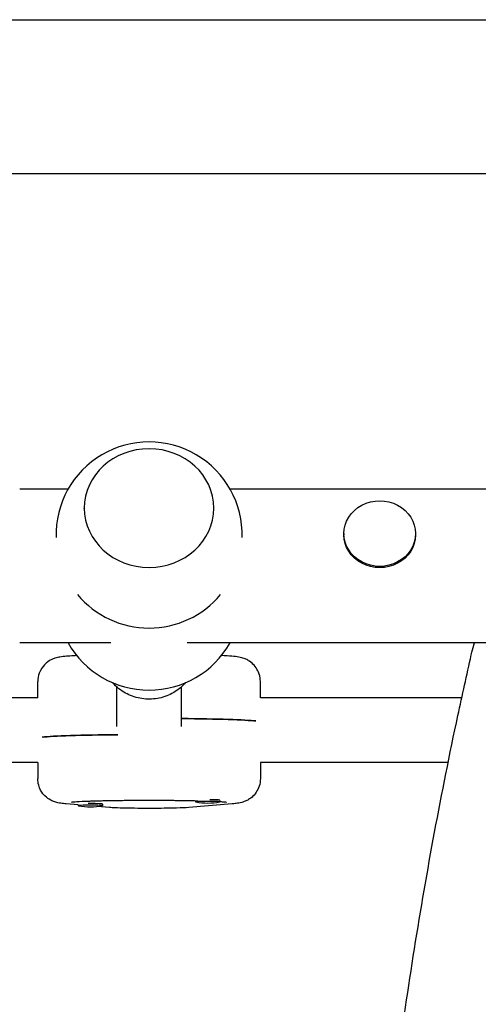
# Model space of a CAD drawing. Units: millimetres. Extents: x -5640 to 5954, y -4940 to 4654.
# Drawn here: x 225 to 338, y -2388 to -2145 of the extents above; entities that cross this region are included whole.
import ezdxf

# ---------------------------------------------------------------- set-up
doc = ezdxf.new("R2010")
doc.units = ezdxf.units.MM
doc.header["$LTSCALE"] = 20
doc.layers.add('2d', color=230, linetype='Continuous')

msp = doc.modelspace()

# ---------------------------------------------------------------- linework, layer by layer
at = {"layer": '2d'}
for p, q in [((104, -2145), (2060, -2145)), ((104, -2183), (729.85, -2183)), ((236.99, -2261), (225.03, -2261)), ((717.7, -2261), (277.01, -2261)), ((241, -2265.75), (241, -2265.69)), ((273, -2265.75), (273, -2265.69)), ((305.15, -2271.99), (305.15, -2272.31)), ((322.85, -2271.99), (322.85, -2272.31)), ((247.55, -2299), (225.03, -2299)), ((1072.55, -2299), (266.45, -2299)), ((229.51, -2312.54), (229.51, -2308.55)), ((284.51, -2312.54), (284.51, -2308.55)), ((249.01, -2319.68), (249.01, -2309.85)), ((265.01, -2319.68), (265.01, -2309.85)), ((229.51, -2312.54), (114.51, -2312.54)), ((334.27, -2312.54), (284.5, -2312.54)), ((229.51, -2328.54), (114.51, -2328.54)), ((229.51, -2328.54), (229.51, -2332.54)), ((330.9, -2328.54), (284.51, -2328.54)), ((284.51, -2328.54), (284.51, -2332.54)), ((268.5, -2337.98), (268.5, -2338.26)), ((274.5, -2337.94), (274.5, -2338.26)), ((239.51, -2339.03), (236.49, -2338.77)), ((239.51, -2339.01), (239.51, -2339.21)), ((247.2, -2339.67), (244.24, -2339.42)), ((245.27, -2338.67), (245.5, -2338.8)), ((245.51, -2338.81), (245.51, -2339.21)), ((277.52, -2338.77), (266.81, -2339.67))]:
    msp.add_line(p, q, dxfattribs=at)
for centre, radius, start, end in [((257, -2272.33), 23, 358.4907, 181.5093), ((257, -2272.33), 23, 219.8136, 320.1864), ((257, -2287.67), 23, 209.523, 330.477), ((242.51, -2324.52), 15, 258.6144, 281.3856), ((271.5, -2323.57), 15, 258.6144, 281.3856)]:
    msp.add_arc(centre, radius, start, end, dxfattribs=at)
for centre, major_axis, ratio, start_param, end_param in [((257, -2265.69), (-16, 0), 0.917129, -1.570796, 4.712389), ((257.01, -2318.55), (27.5, 0), 0.032719, 0.285536, 1.275619), ((257.01, -2322.54), (-27.5, 0), 0.032719, -1.285261, -0.285536), ((271.5, -2337.86), (3, 0), 0.032719, 0.183982, 1.386814), ((242.51, -2339.21), (-3, 0), 0.032719, -1.570796, 0.161072), ((242.51, -2338.81), (-3, 0), 0.032719, -1.570796, -1.387117), ((242.51, -2338.81), (3, 0), 0.032719, 0, 1.570796), ((242.51, -2339.21), (3, 0), 0.032719, -0.161072, 1.570796), ((271.5, -2338.26), (-3, 0), 0.032719, -1.570796, 0.161072), ((271.5, -2338.26), (3, 0), 0.032719, -0.161072, 1.570796)]:
    msp.add_ellipse(centre, major_axis=major_axis, ratio=ratio, start_param=start_param, end_param=end_param, dxfattribs=at)
at = {"layer": '2d', "extrusion": (0, 0, -1)}
for centre, major_axis, ratio, start_param, end_param in [((314, -2271.99), (-8.85, 0), 0.914537, 0, 3.141593), ((314, -2271.99), (8.85, 0), 0.914537, 0, 3.141593), ((314, -2272.31), (8.85, 0), 0.914537, 0, 3.141593), ((257.01, -2318.55), (27.5, 0), 0.032719, -1.275619, -0.285536), ((257.01, -2322.54), (-27.5, 0), 0.032719, 0.285536, 1.285261)]:
    msp.add_ellipse(centre, major_axis=major_axis, ratio=ratio, start_param=start_param, end_param=end_param, dxfattribs=at)
at = {"layer": '2d'}
for points in [[(336.78, -2301.29), (336.97, -2300.52), (337.17, -2299.76), (337.39, -2299)], [(336.62, -2301.98), (336.67, -2301.75), (336.73, -2301.52), (336.78, -2301.29)], [(336.78, -2301.29), (336.78, -2301.29), (336.78, -2301.29), (336.78, -2301.29)]]:
    msp.add_open_spline(points, degree=3, dxfattribs=at)
for points, knots in [([(239.14, -2302.15), (238.89, -2302.16), (238.65, -2302.18), (236.99, -2302.26), (236.05, -2302.31), (234.66, -2302.54), (234.38, -2302.57), (233.47, -2302.87), (233.15, -2302.97), (232.24, -2303.49), (231.75, -2303.77), (230.71, -2304.88), (230.22, -2305.54), (229.65, -2307.1), (229.51, -2307.82), (229.51, -2308.55), (229.51, -2308.55), (229.51, -2308.55)], [4.0997891, 4.0997891, 4.0997891, 4.0997891, 4.1568753, 4.1568753, 4.5137964, 4.5137964, 4.6130927, 4.6130927, 4.6542852, 4.6542852, 4.6817604, 4.6817604, 4.7004723, 4.7004723, 4.7123796, 4.7123796, 4.712389, 4.712389, 4.712389, 4.712389]), ([(284.51, -2308.55), (284.51, -2307.9), (284.39, -2307.26), (284.02, -2306.09), (283.74, -2305.58), (283.11, -2304.64), (282.75, -2304.28), (282.01, -2303.63), (281.66, -2303.42), (281.02, -2303.06), (280.76, -2302.96), (280.27, -2302.77), (280.07, -2302.72), (279.61, -2302.59), (279.41, -2302.55), (278.57, -2302.4), (278.09, -2302.36), (276.74, -2302.25), (275.88, -2302.2), (274.87, -2302.15), (274.87, -2302.15), (274.86, -2302.15)], [1.5707963, 1.5707963, 1.5707963, 1.5707963, 1.5813375, 1.5813375, 1.59295, 1.59295, 1.6080587, 1.6080587, 1.6296516, 1.6296516, 1.6572648, 1.6572648, 1.6920052, 1.6920052, 1.7513336, 1.7513336, 1.9501564, 1.9501564, 2.1833513, 2.1833513, 2.1841742, 2.1841742, 2.1841742, 2.1841742]), ([(336.62, -2791.11), (335.88, -2787.87), (335.16, -2784.62), (332.34, -2771.74), (330.36, -2762.07), (326.67, -2742.71), (324.95, -2733.02), (321.78, -2713.63), (320.33, -2703.93), (317.69, -2684.52), (316.5, -2674.82), (314.38, -2655.41), (313.46, -2645.7), (311.86, -2626.29), (311.2, -2616.58), (310.12, -2597.17), (309.71, -2587.46), (309.16, -2568.05), (309.01, -2558.35), (308.97, -2538.96), (309.09, -2529.26), (309.56, -2509.88), (309.93, -2500.19), (310.93, -2480.82), (311.55, -2471.14), (313.06, -2451.79), (313.95, -2442.13), (315.97, -2422.8), (317.12, -2413.15), (319.66, -2393.86), (321.06, -2384.21), (324.12, -2364.95), (325.78, -2355.33), (329.36, -2336.11), (331.28, -2326.5), (334.39, -2311.94), (335.49, -2306.95), (336.62, -2301.98)], [0, 0, 0, 0, 10.000103, 10.000103, 39.664915, 39.664915, 69.233536, 69.233536, 98.688872, 98.688872, 128.036757, 128.036757, 157.301512, 157.301512, 186.494788, 186.494788, 215.635709, 215.635709, 244.73966, 244.73966, 273.824768, 273.824768, 302.909484, 302.909484, 332.010322, 332.010322, 361.145107, 361.145107, 390.326928, 390.326928, 419.581401, 419.581401, 448.913545, 448.913545, 478.349829, 478.349829, 493.693157, 493.693157, 493.693157, 493.693157]), ([(266.03, -2308.82), (265.4, -2309.54), (264.68, -2310.19), (262.84, -2311.47), (261.67, -2312.04), (259.22, -2312.77), (257.94, -2312.94), (255.38, -2312.87), (254.1, -2312.62), (251.7, -2311.75), (250.56, -2311.12), (248.99, -2309.87), (248.47, -2309.37), (247.99, -2308.83)], [5.431973, 5.431973, 5.431973, 5.431973, 5.672232, 5.672232, 5.992258, 5.992258, 6.312321, 6.312321, 6.632395, 6.632395, 6.952453, 6.952453, 7.133607, 7.133607, 7.133607, 7.133607]), ([(236.49, -2338.77), (236.26, -2338.76), (236.04, -2338.73), (235.61, -2338.69), (235.41, -2338.66), (234.98, -2338.6), (234.76, -2338.57), (234.33, -2338.48), (234.17, -2338.44), (233.83, -2338.34), (233.67, -2338.29), (233.2, -2338.11), (232.87, -2337.98), (231.94, -2337.4), (231.41, -2337.05), (230.4, -2335.77), (229.98, -2335.07), (229.59, -2333.66), (229.51, -2333.1), (229.51, -2332.54)], [1.1970783, 1.1970783, 1.1970783, 1.1970783, 1.2718219, 1.2718219, 1.3465655, 1.3465655, 1.4213091, 1.4213091, 1.4586809, 1.4586809, 1.4839565, 1.4839565, 1.5188482, 1.5188482, 1.5450911, 1.5450911, 1.5616473, 1.5616473, 1.5707963, 1.5707963, 1.5707963, 1.5707963]), ([(284.51, -2332.54), (284.51, -2333.19), (284.39, -2333.83), (284.02, -2335), (283.74, -2335.51), (283.11, -2336.45), (282.75, -2336.81), (282.01, -2337.46), (281.66, -2337.67), (281.02, -2338.03), (280.76, -2338.13), (280.27, -2338.31), (280.07, -2338.37), (279.61, -2338.5), (279.41, -2338.54), (278.97, -2338.61), (278.77, -2338.64), (278.34, -2338.7), (278.14, -2338.72), (277.79, -2338.75), (277.66, -2338.76), (277.52, -2338.77)], [4.712389, 4.712389, 4.712389, 4.712389, 4.7229302, 4.7229302, 4.7345426, 4.7345426, 4.7496514, 4.7496514, 4.7712443, 4.7712443, 4.7988574, 4.7988574, 4.8335979, 4.8335979, 4.8929263, 4.8929263, 4.9676699, 4.9676699, 5.0424135, 5.0424135, 5.086107, 5.086107, 5.086107, 5.086107]), ([(237.87, -2338.33), (237.87, -2338.33), (237.93, -2338.32), (238.23, -2338.29), (238.63, -2338.25), (239.88, -2338.17), (240.9, -2338.12), (242.44, -2338.07), (242.8, -2338.06), (243.54, -2338.03), (243.93, -2338.02), (244.73, -2338), (245.14, -2337.99), (245.99, -2337.97), (246.42, -2337.96), (247.32, -2337.95), (247.78, -2337.94), (248.74, -2337.92), (249.23, -2337.92), (250.22, -2337.91), (250.73, -2337.9), (251.75, -2337.89), (252.26, -2337.89), (253.3, -2337.88), (253.82, -2337.88), (254.88, -2337.87), (255.42, -2337.87), (256.5, -2337.87), (257.04, -2337.87), (258.11, -2337.87), (258.64, -2337.87), (259.7, -2337.87), (260.22, -2337.88), (261.28, -2337.88), (261.8, -2337.89), (262.84, -2337.9), (263.36, -2337.9), (264.36, -2337.91), (264.86, -2337.92), (266.66, -2337.95), (267.92, -2337.97), (269.08, -2338)], [1.782303, 1.782303, 1.782303, 1.782303, 1.86247, 1.86247, 2.042562, 2.042562, 2.312405, 2.312405, 2.388316, 2.388316, 2.465107, 2.465107, 2.54183, 2.54183, 2.617565, 2.617565, 2.69564, 2.69564, 2.774687, 2.774687, 2.853706, 2.853706, 2.931706, 2.931706, 3.010352, 3.010352, 3.090007, 3.090007, 3.169659, 3.169659, 3.248295, 3.248295, 3.326973, 3.326973, 3.406685, 3.406685, 3.486416, 3.486416, 3.565146, 3.565146, 3.780127, 3.780127, 3.780127, 3.780127]), ([(266.81, -2339.67), (266, -2339.74), (265.01, -2339.78), (262.86, -2339.84), (261.85, -2339.86), (259.72, -2339.89), (258.61, -2339.89), (256.38, -2339.9), (255.27, -2339.89), (253.13, -2339.87), (252.1, -2339.86), (250.22, -2339.81), (249.37, -2339.79), (248.1, -2339.73), (247.63, -2339.7), (247.2, -2339.67)], [5.086107, 5.086107, 5.086107, 5.086107, 5.564938, 5.564938, 5.906615, 5.906615, 6.235503, 6.235503, 6.561814, 6.561814, 6.88942, 6.88942, 7.224621, 7.224621, 7.480264, 7.480264, 7.480264, 7.480264]), ([(274.5, -2338.2), (274.91, -2338.22), (275.26, -2338.25), (275.79, -2338.29), (275.98, -2338.31), (276.12, -2338.33), (276.14, -2338.33), (276.14, -2338.33)], [4.1974957, 4.1974957, 4.1974957, 4.1974957, 4.3303892, 4.3303892, 4.4489978, 4.4489978, 4.5008821, 4.5008821, 4.5008821, 4.5008821])]:
    msp.add_open_spline(points, degree=3, knots=knots, dxfattribs=at)

doc.saveas('drawing.dxf')
